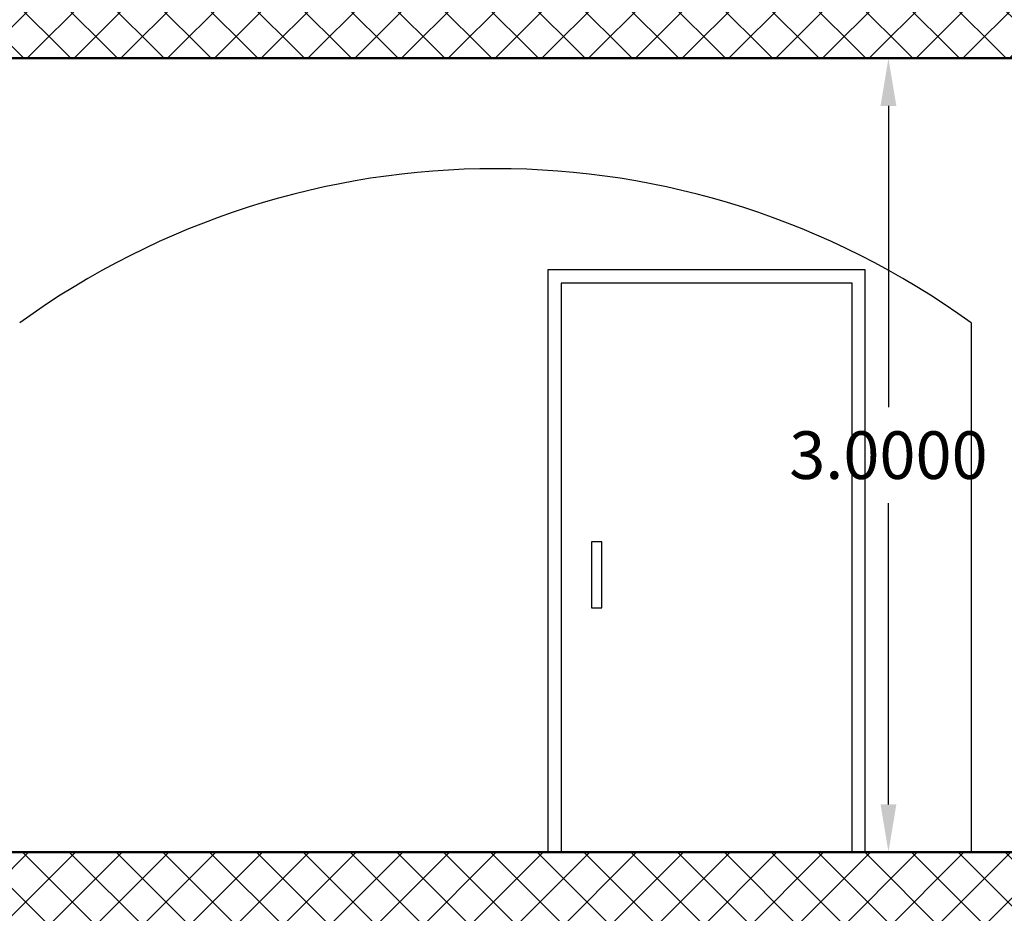
# Model space of a CAD drawing. Units: millimetres. Extents: x 2875 to 4442, y 1245 to 2398.
# Drawn here: x 3557 to 3561, y 1453 to 1456 of the extents above; entities that cross this region are included whole.
import ezdxf

# ---------------------------------------------------------------- set-up
doc = ezdxf.new("R2010")
doc.units = ezdxf.units.MM
doc.layers.add('column', color=5, linetype='Continuous', lineweight=50)
doc.layers.add('HACTH', color=8, linetype='Continuous', lineweight=15)
doc.styles.get("Standard").update_dxf_attribs({"font": 'arial.ttf'})
doc.dimstyles.get("Standard").update_dxf_attribs({"dimtxt": 0.18, "dimasz": 0.18, "dimexe": 0.18, "dimexo": 0.0625, "dimgap": 0.09, "dimtad": 0, "dimtih": 1, "dimtoh": 1, "dimdec": 4, "dimzin": 0, "dimdsep": 46, "dimtxsty": 'Standard', "dimcen": 0.09, "dimadec": 0, "dimazin": 0, "dimtfac": 1, "dimtdec": 4, "dimtofl": 0, "dimtmove": 0, "dimatfit": 3, "dimfxl": 1, "dimtolj": 1, "dimtzin": 0, "dimarcsym": 0})

# ---------------------------------------------------------------- blocks, each defined once
blk = doc.blocks.new('*D1773')
at = {"color": 0, "lineweight": -2, "transparency": 16777216}
for p, q in [((3560.407, 1455.9798), (3560.587, 1455.9798)), ((3560.407, 1452.9798), (3560.587, 1452.9798))]:
    blk.add_line(p, q, dxfattribs=at)
at = {"color": 0, "linetype": 'Continuous', "lineweight": -2, "transparency": 16777216}
for p, q in [((3560.407, 1455.7998), (3560.407, 1454.6617)), ((3560.407, 1453.1598), (3560.407, 1454.2978))]:
    blk.add_line(p, q, dxfattribs=at)
at = {"color": 0, "transparency": 16777216}
for points in [[(3560.377, 1455.7998), (3560.437, 1455.7998), (3560.407, 1455.9798)], [(3560.377, 1453.1598), (3560.437, 1453.1598), (3560.407, 1452.9798)]]:
    blk.add_solid(points, dxfattribs=at)
at = {"layer": 'Defpoints', "color": 0, "transparency": 16777216}
for p in [(3560.407, 1455.9798, 0.0001), (3560.407, 1455.9798), (3560.407, 1452.9798, 0.0001)]:
    blk.add_point(p, dxfattribs=at)
at = {"color": 0, "transparency": 16777216, "insert": (3560.407, 1454.4798), "char_height": 0.18, "attachment_point": 5}
blk.add_mtext('\\A1;3.0000', dxfattribs=at)

msp = doc.modelspace()

# ---------------------------------------------------------------- hatches: boundary and pattern name
at = {"layer": 'HACTH'}
h = msp.add_hatch(dxfattribs=at)
h.set_pattern_fill('ANSI37', color=256)
h.set_pattern_definition([(45, (2783.30606, 1916.38828), (-0.088388348, 0.088388348), []), (135, (2783.30606, 1916.38828), (-0.088388348, -0.088388348), [])])
h.paths.add_polyline_path([(3569.76418, 1466.17976), (3542.57391, 1466.17976), (3542.57391, 1465.87976), (3569.76418, 1465.87976)])
h.paths.add_polyline_path([(3569.76418, 1462.87976), (3542.57391, 1462.87976), (3542.57391, 1462.57976), (3569.76418, 1462.57976)])
h.paths.add_polyline_path([(3550.62974, 1462.87113), (3550.62974, 1462.87113), (3550.64707, 1462.87113), (3550.64715, 1462.87114)], flags=16)
h.paths.add_polyline_path([(3549.46508, 1462.87113), (3549.465, 1462.87114), (3549.48241, 1462.87113), (3549.48241, 1462.87113)], flags=16)
h.paths.add_polyline_path([(3569.76418, 1459.57976), (3542.57391, 1459.57976), (3542.57391, 1459.27976), (3569.76418, 1459.27976)])
h.paths.add_polyline_path([(3550.62974, 1459.57113), (3550.63094, 1459.57961, 1.1413054), (3550.62982, 1459.57113)])
h.paths.add_polyline_path([(3549.46508, 1459.57113), (3549.465, 1459.57114), (3549.48241, 1459.57113), (3549.48241, 1459.57113)], flags=16)
h.paths.add_polyline_path([(3569.76418, 1456.27976), (3542.57391, 1456.27976), (3542.57391, 1455.97976), (3569.76418, 1455.97976)])
h.paths.add_polyline_path([(3550.62974, 1456.27113), (3550.63094, 1456.27961, 1.1413054), (3550.62982, 1456.27113)])
h.paths.add_polyline_path([(3549.46508, 1456.27113), (3549.465, 1456.27114), (3549.48241, 1456.27113), (3549.48241, 1456.27113)], flags=16)
h.paths.add_polyline_path([(3569.76418, 1452.97976), (3563.86846, 1452.97976), (3563.86846, 1452.9744), (3563.79094, 1452.9744), (3542.57391, 1452.97976), (3542.57391, 1452.67976), (3569.76418, 1452.67976)])

# ---------------------------------------------------------------- linework, layer by layer
msp.add_line((3560.71966, 1454.97976, -0.00005), (3560.71966, 1452.97976, -0.00004))
at = {"elevation": -0.00004}
for points in [[(3560.31966, 1452.97976), (3560.31966, 1455.17976), (3559.11966, 1455.17976), (3559.11966, 1452.97976)], [(3560.26966, 1452.97976), (3560.26966, 1455.12976), (3559.16966, 1455.12976), (3559.16966, 1452.97976)]]:
    msp.add_lwpolyline(points, dxfattribs=at)
at = {"lineweight": 25, "elevation": -0.00027}
msp.add_lwpolyline([(3559.28446, 1453.90261), (3559.32446, 1453.90261), (3559.32446, 1454.15261), (3559.28446, 1454.15261)], close=True, dxfattribs=at)
msp.add_arc((3558.92179, 1452.49688, -0.00005), 3.06546, 54.09143, 125.90857)
at = {"layer": 'column'}
for p, q in [((3569.76418, 1455.97976, -0.00004), (3542.57391, 1455.97976, -0.00004)), ((3569.76418, 1452.97976, -0.00004), (3542.57391, 1452.97976, -0.00004))]:
    msp.add_line(p, q, dxfattribs=at)

# ---------------------------------------------------------------- dimensions: what is measured, and where the dimension line sits
dim = msp.add_linear_dim(base=(3560.40701, 1455.97976, -0.00004), p1=(3560.40701, 1452.97976, 0.00009), p2=(3560.40701, 1455.97976, 0.00009), angle=90, dimstyle='Standard', override={"dimfxl": 0, "dimfxlon": 1})
dim.commit()
dim.dimension.update_dxf_attribs({"geometry": '*D1773', "text_midpoint": (3560.40701, 1454.47976, -0.00004)})

doc.saveas('drawing.dxf')
